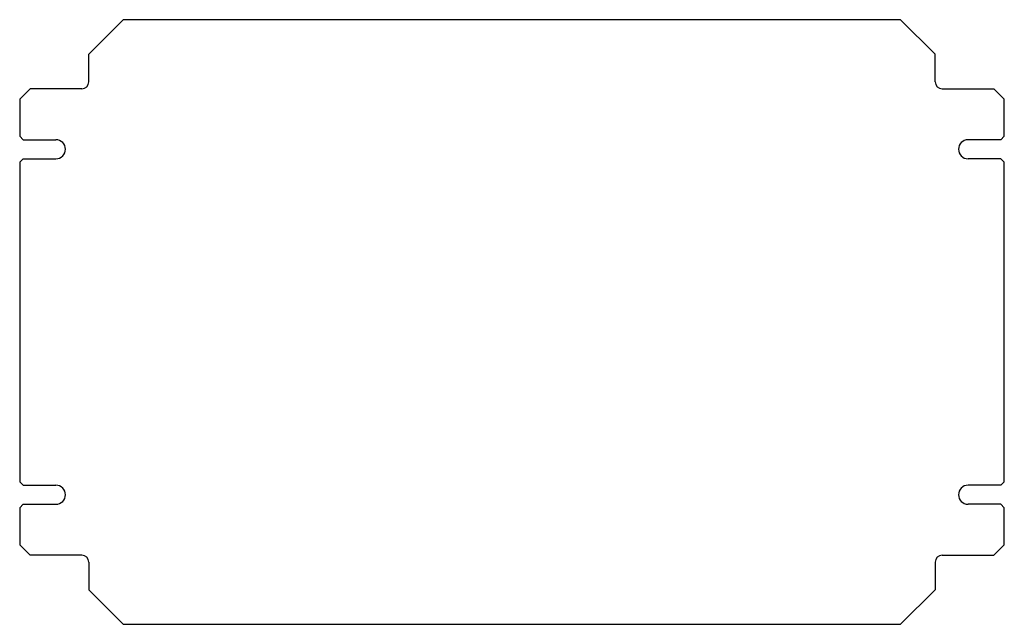
# Model space of a CAD drawing. Units: millimetres. Extents: x 38 to 323, y 169 to 344.
import ezdxf

# ---------------------------------------------------------------- set-up
doc = ezdxf.new("R2010")
doc.units = ezdxf.units.MM
doc.header["$LTSCALE"] = 33.212351
doc.layers.get('0').update_dxf_attribs({"linetype": 'CONTINUOUS'})

msp = doc.modelspace()

# ---------------------------------------------------------------- linework, layer by layer
at = {"color": 7, "linetype": 'CONTINUOUS'}
for p, q in [((68.25, 343.5), (58.25, 333.5)), ((293.25, 343.5), (68.25, 343.5)), ((303.25, 333.5), (293.25, 343.5)), ((58.25, 325.5), (58.25, 333.5)), ((303.25, 325.5), (303.25, 333.5)), ((41.25, 323.5), (38.25, 320.5)), ((56.25, 323.5), (41.25, 323.5)), ((305.25, 323.5), (320.25, 323.5)), ((323.25, 320.5), (320.25, 323.5)), ((38.25, 320.5), (38.25, 309.75)), ((323.25, 309.75), (323.25, 320.5)), ((38.25, 309.75), (39.25, 308.75)), ((39.25, 308.75), (48.75, 308.75)), ((322.25, 308.75), (312.75, 308.75)), ((322.25, 308.75), (323.25, 309.75)), ((39.25, 303.25), (38.25, 302.25)), ((38.25, 302.25), (38.25, 209.75)), ((39.25, 303.25), (48.75, 303.25)), ((322.25, 303.25), (312.75, 303.25)), ((323.25, 302.25), (322.25, 303.25)), ((323.25, 209.75), (323.25, 302.25)), ((38.25, 209.75), (39.25, 208.75)), ((39.25, 208.75), (48.75, 208.75)), ((322.25, 208.75), (312.75, 208.75)), ((322.25, 208.75), (323.25, 209.75)), ((39.25, 203.25), (38.25, 202.25)), ((39.25, 203.25), (48.75, 203.25)), ((322.25, 203.25), (312.75, 203.25)), ((323.25, 202.25), (322.25, 203.25)), ((38.25, 202.25), (38.25, 191.5)), ((323.25, 191.5), (323.25, 202.25)), ((38.25, 191.5), (41.25, 188.5)), ((320.25, 188.5), (323.25, 191.5)), ((56.25, 188.5), (41.25, 188.5)), ((305.25, 188.5), (320.25, 188.5)), ((58.25, 186.5), (58.25, 178.5)), ((303.25, 186.5), (303.25, 178.5)), ((58.25, 178.5), (68.25, 168.5)), ((293.25, 168.5), (303.25, 178.5)), ((68.25, 168.5), (293.25, 168.5))]:
    msp.add_line(p, q, dxfattribs=at)
for centre, radius, start, end in [((56.25, 325.5), 2, 270, 360), ((305.25, 325.5), 2, 180, 270), ((48.75, 306), 2.75, 270, 90), ((312.75, 306), 2.75, 90, 270), ((48.75, 206), 2.75, 270, 90), ((312.75, 206), 2.75, 90, 270), ((56.25, 186.5), 2, 0, 90), ((305.25, 186.5), 2, 90, 180)]:
    msp.add_arc(centre, radius, start, end, dxfattribs=at)

doc.saveas('drawing.dxf')
